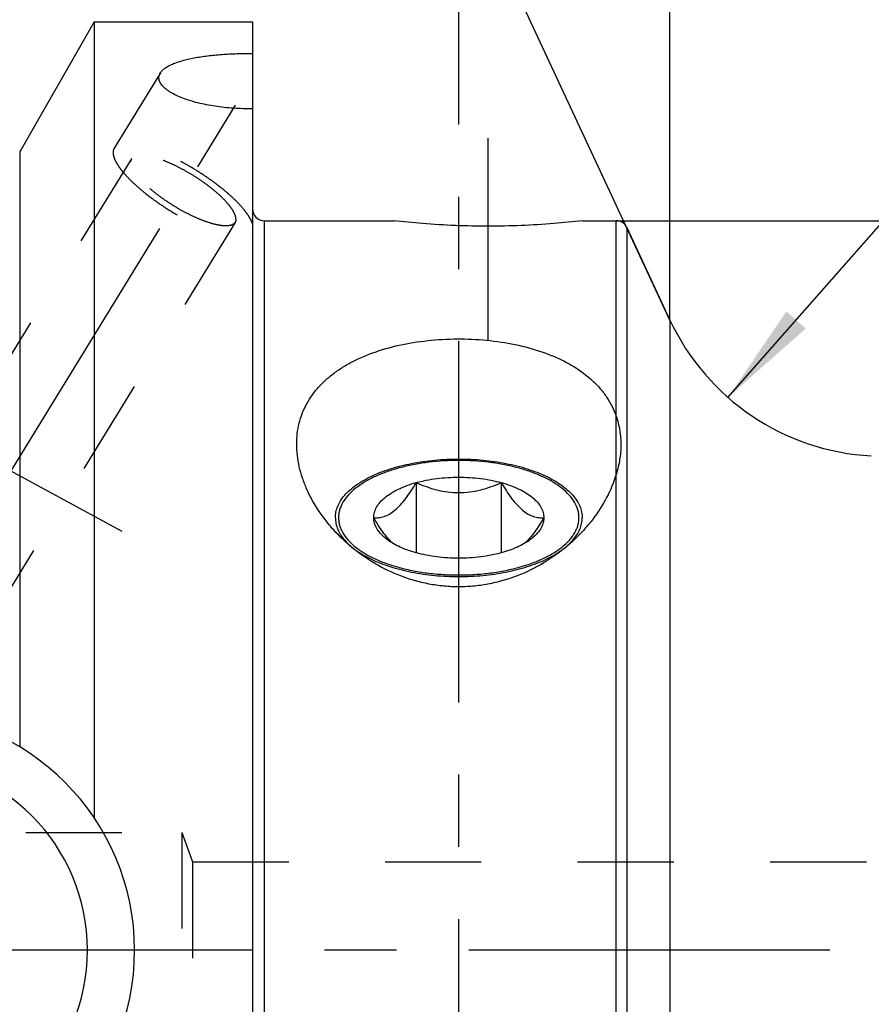
# Model space of a CAD drawing. Units: millimetres. Extents: x 0 to 594, y 0 to 420.
# Drawn here: x 349 to 378, y 223 to 257 of the extents above; entities that cross this region are included whole.
import ezdxf

# ---------------------------------------------------------------- set-up
doc = ezdxf.new("R2010")
doc.units = ezdxf.units.MM
doc.header["$LTSCALE"] = 32.67
doc.linetypes.add('CENTER', pattern=[0.6, 0.375, -0.075, 0.075, -0.075])
doc.linetypes.add('HIDDEN', pattern=[0.2, 0.1, -0.1])
doc.layers.get('0').update_dxf_attribs({"linetype": 'CONTINUOUS'})
for name, color, linetype in [('10003945_CL', 7, 'CONTINUOUS'), ('606770350-000-00-ED1_HATCH', 7, 'CONTINUOUS'), ('606770350-000_AXIS', 7, 'CONTINUOUS'), ('606770634-000_AXIS', 7, 'CONTINUOUS'), ('606770634-000_CL', 7, 'CONTINUOUS'), ('606770634-000_HL', 7, 'CONTINUOUS')]:
    doc.layers.add(name, color=color, linetype=linetype)
doc.styles.get("Standard").update_dxf_attribs({"font": 'TXT.SHX', "width": 0.7})
doc.styles.add('TEXTSTYLE_3', font='gdt', dxfattribs={"width": 0.7})
doc.dimstyles.new('DIMSTYLE_2', dxfattribs={"dimtxt": 3.5, "dimasz": 3.5, "dimexe": 0.18, "dimexo": 0.0625, "dimgap": 0.09, "dimtad": 1, "dimdec": 3, "dimdsep": 46, "dimtxsty": 'STANDARD', "dimblk": '_FILLED', "dimblk1": '_FILLED', "dimblk2": '_FILLED', "dimcen": 0.09, "dimclrt": 2, "dimadec": 0, "dimazin": 0, "dimtp": 0.15, "dimtm": 0.15, "dimtfac": 1, "dimtdec": 3, "dimtofl": 0, "dimtmove": 0, "dimatfit": 3, "dimldrblk": '_FILLED', "dimfxl": 1, "dimtolj": 1, "dimarcsym": 0})
doc.dimstyles.new('DIMSTYLE_3', dxfattribs={"dimtxt": 3.5, "dimasz": 3.5, "dimexe": 0.18, "dimexo": 0.0625, "dimgap": 0.09, "dimtad": 1, "dimdec": 3, "dimdsep": 46, "dimtxsty": 'STANDARD', "dimblk": '_FILLED', "dimblk1": '_FILLED', "dimblk2": '_FILLED', "dimcen": 0.09, "dimclrt": 2, "dimadec": 0, "dimazin": 0, "dimtp": 0.1, "dimtm": 0.1, "dimtfac": 1, "dimtdec": 3, "dimtofl": 0, "dimtmove": 0, "dimatfit": 3, "dimldrblk": '_FILLED', "dimfxl": 1, "dimtolj": 1, "dimarcsym": 0})
doc.dimstyles.new('DIMSTYLE_4', dxfattribs={"dimtxt": 3.5, "dimasz": 3.5, "dimexe": 0.18, "dimexo": 0.0625, "dimgap": 0.09, "dimtad": 1, "dimdec": 3, "dimdsep": 46, "dimtxsty": 'STANDARD', "dimblk": '_FILLED', "dimblk1": '_FILLED', "dimblk2": '_FILLED', "dimcen": 0.09, "dimclrt": 2, "dimadec": 0, "dimazin": 0, "dimtp": 0.1, "dimtm": 0.1, "dimtfac": 1, "dimtdec": 3, "dimtofl": 0, "dimtmove": 0, "dimatfit": 3, "dimldrblk": '_FILLED', "dimfxl": 1, "dimtolj": 1, "dimarcsym": 0})
doc.dimstyles.new('DIMSTYLE_5', dxfattribs={"dimtxt": 3.5, "dimasz": 3.5, "dimexe": 0.18, "dimexo": 0.0625, "dimgap": 0.09, "dimtad": 1, "dimdec": 3, "dimdsep": 46, "dimtxsty": 'STANDARD', "dimblk": '_FILLED', "dimblk1": '_FILLED', "dimblk2": '_FILLED', "dimcen": 0.09, "dimclrt": 2, "dimadec": 0, "dimazin": 0, "dimtp": 0.5, "dimtm": 0.5, "dimtfac": 1, "dimtdec": 3, "dimtofl": 0, "dimtmove": 0, "dimatfit": 3, "dimldrblk": '_FILLED', "dimfxl": 1, "dimtolj": 1, "dimarcsym": 0})

# ---------------------------------------------------------------- blocks, each defined once
blk = doc.blocks.new('_FILLED')
at = {"color": 0, "linetype": 'BYBLOCK'}
blk.add_solid([(0, 0), (-1, 0.125), (-1, -0.125)], dxfattribs=at)
blk = doc.blocks.new('*D5')
at = {"color": 3, "linetype": 'CONTINUOUS'}
for p, q in [((411.246, 225.037), (411.246, 158.534)), ((401.246, 223.584), (401.246, 158.534)), ((401.246, 160.034), (365.84, 160.034)), ((365.84, 160.034), (406.246, 160.034)), ((417.246, 160.034), (406.246, 160.034)), ((411.246, 160.034), (417.246, 160.034))]:
    blk.add_line(p, q, dxfattribs=at)
at = {"color": 3, "linetype": 'CONTINUOUS', "xscale": 3.5, "yscale": 3.5, "zscale": 3.5}
blk.add_blockref('_FILLED', (401.246, 160.034), dxfattribs=at)
at = {"color": 3, "linetype": 'CONTINUOUS', "xscale": 3.5, "yscale": 3.5, "zscale": 3.5, "rotation": 180}
blk.add_blockref('_FILLED', (411.246, 160.034), dxfattribs=at)
at = {"color": 2, "linetype": 'CONTINUOUS', "insert": (396.757, 164.409), "char_height": 3.5, "width": 30.91667, "attachment_point": 3, "line_spacing_factor": 0.9}
blk.add_mtext('10\\PVERSTELLWEG', dxfattribs=at)
blk = doc.blocks.new('*D6')
at = {"color": 3, "linetype": 'CONTINUOUS'}
for p, q in [((330.246, 247.196), (330.246, 286.534)), ((450.246, 236.082), (450.246, 286.534)), ((330.246, 285.034), (390.246, 285.034)), ((450.246, 285.034), (390.246, 285.034))]:
    blk.add_line(p, q, dxfattribs=at)
at = {"color": 3, "linetype": 'CONTINUOUS', "xscale": 3.5, "yscale": 3.5, "zscale": 3.5, "rotation": 180}
blk.add_blockref('_FILLED', (330.246, 285.034), dxfattribs=at)
at = {"color": 3, "linetype": 'CONTINUOUS', "xscale": 3.5, "yscale": 3.5, "zscale": 3.5}
blk.add_blockref('_FILLED', (450.246, 285.034), dxfattribs=at)
at = {"color": 2, "linetype": 'CONTINUOUS', "insert": (390.246, 289.409), "char_height": 3.5, "width": 7.5, "attachment_point": 2, "line_spacing_factor": 0.9}
blk.add_mtext('120', dxfattribs=at)
blk = doc.blocks.new('*D7')
at = {"color": 3, "linetype": 'CONTINUOUS'}
blk.add_line((373.381, 243.789), (388.266, 260.714), dxfattribs=at)
at = {"color": 3, "linetype": 'CONTINUOUS', "xscale": 3.5, "yscale": 3.5, "zscale": 3.5, "rotation": 228.6676842111}
blk.add_blockref('_FILLED', (373.381, 243.789), dxfattribs=at)
at = {"color": 2, "linetype": 'CONTINUOUS', "insert": (381.349, 259.473), "char_height": 3.5, "width": 5.5, "attachment_point": 1, "rotation": 48.6677, "line_spacing_factor": 0.9}
blk.add_mtext('R8', dxfattribs=at)
blk = doc.blocks.new('*D8')
at = {"color": 3, "linetype": 'CONTINUOUS'}
for q in [(371.414, 266.571), (362.896, 264.682)]:
    blk.add_line((371.414, 246.416), q, dxfattribs=at)
for start, end in [(90, 102.5), (102.5, 115)]:
    blk.add_arc((371.414, 246.416), 18.655, start, end, dxfattribs=at)
for points in [[(366.68, 264.911), (363.53, 263.323), (366.973, 264.086)], [(367.97, 264.307), (371.414, 265.071), (367.888, 265.178)]]:
    blk.add_solid(points, dxfattribs=at)
at = {"color": 2, "linetype": 'CONTINUOUS', "insert": (369.809, 272.021), "char_height": 3.5, "width": 7.58333, "attachment_point": 2, "rotation": 3.5865, "line_spacing_factor": 0.9}
blk.add_mtext('25\\Fgdt;{\\Fgdt;~}', dxfattribs=at)
blk = doc.blocks.new('*D12')
at = {"color": 3, "linetype": 'CONTINUOUS'}
for p, q in [((369.321, 249.784), (506.746, 249.784)), ((505.246, 249.784), (505.246, 225.034)), ((505.246, 200.284), (505.246, 225.034)), ((369.409, 200.284), (506.746, 200.284))]:
    blk.add_line(p, q, dxfattribs=at)
at = {"color": 3, "linetype": 'CONTINUOUS', "xscale": 3.5, "yscale": 3.5, "zscale": 3.5}
for p, rotation in [((505.246, 249.784), 90), ((505.246, 200.284), 270)]:
    blk.add_blockref('_FILLED', p, dxfattribs=dict(at, rotation=rotation))
at = {"color": 2, "linetype": 'CONTINUOUS', "insert": (500.871, 225.034), "char_height": 3.5, "width": 14.66667, "attachment_point": 2, "rotation": 90, "line_spacing_factor": 0.9, "style": 'TEXTSTYLE_3'}
blk.add_mtext('{\\Fgdt;n}\\FTXT.SHX;49.5', dxfattribs=at)
blk = doc.blocks.new('HATCHING_BL5', base_point=(371.835, 222.703))
at = {"layer": '606770350-000-00-ED1_HATCH', "color": 9, "linetype": 'CENTER'}
blk.add_line((364.246, 155.034), (364.246, 290.034), dxfattribs=at)

msp = doc.modelspace()

# ---------------------------------------------------------------- linework, layer by layer
at = {"layer": '10003945_CL', "color": 7, "linetype": 'CONTINUOUS'}
for p, q in [((362.8022, 240.8999), (362.8022, 238.519)), ((365.689, 240.8999), (365.689, 238.519))]:
    msp.add_line(p, q, dxfattribs=at)
for points, knots in [([(364.2456, 241.6522), (363.909, 241.6522), (363.4083, 241.6231), (362.7581, 241.5239), (362.2981, 241.4223), (361.868, 241.2944), (361.4745, 241.1422), (361.1235, 240.9679), (360.9119, 240.8326), (360.8155, 240.7614)], [0, 0, 0, 0, 0.2808226, 0.4171042, 0.5484788, 0.6735312, 0.791043, 0.9000642, 1, 1, 1, 1]), ([(367.6757, 240.7614), (367.5794, 240.8326), (367.3677, 240.9679), (367.0167, 241.1422), (366.6232, 241.2944), (366.1932, 241.4223), (365.7331, 241.5239), (365.0829, 241.6231), (364.5822, 241.6522), (364.2456, 241.6522)], [0, 0, 0, 0, 0.0999358, 0.208957, 0.3264688, 0.4515212, 0.5828958, 0.7191774, 1, 1, 1, 1]), ([(361.3589, 239.7094), (361.416, 239.7063), (361.5347, 239.7091), (361.7167, 239.7487), (361.9042, 239.8328), (362.0927, 239.9664), (362.2788, 240.1478), (362.4602, 240.3701), (362.6359, 240.6244), (362.7471, 240.8059), (362.8022, 240.8999)], [0, 0, 0, 0, 0.0871617, 0.1796632, 0.281777, 0.3977829, 0.5296786, 0.6761811, 0.8340593, 1, 1, 1, 1]), ([(361.3589, 239.7094), (361.3589, 239.7698), (361.3765, 239.8944), (361.4537, 240.0742), (361.5787, 240.2458), (361.7484, 240.4068), (361.9599, 240.5554), (362.2096, 240.6894), (362.4935, 240.8068), (362.6963, 240.8707), (362.8022, 240.8999)], [0, 0, 0, 0, 0.0909426, 0.186907, 0.2919012, 0.4084744, 0.5378249, 0.6800808, 0.83456, 1, 1, 1, 1]), ([(362.8022, 240.8999), (362.914, 240.9306), (363.1448, 240.9844), (363.6252, 241.0614), (364.2456, 241.0992), (364.866, 241.0614), (365.3464, 240.9844), (365.5772, 240.9306), (365.689, 240.8999)], [0, 0, 0, 0, 0.1192437, 0.2433959, 0.5, 0.7566041, 0.8807563, 1, 1, 1, 1]), ([(362.8022, 240.8999), (362.915, 240.8503), (363.1447, 240.758), (363.501, 240.6484), (363.8694, 240.5766), (364.2456, 240.5513), (364.6218, 240.5766), (364.9903, 240.6484), (365.3465, 240.758), (365.5762, 240.8503), (365.689, 240.8999)], [0, 0, 0, 0, 0.1237501, 0.2484078, 0.3739269, 0.5, 0.6260731, 0.7515923, 0.8762499, 1, 1, 1, 1]), ([(365.689, 240.8999), (365.7949, 240.8707), (365.9977, 240.8068), (366.2816, 240.6894), (366.5313, 240.5554), (366.7428, 240.4068), (366.9125, 240.2458), (367.0375, 240.0742), (367.1147, 239.8944), (367.1324, 239.7698), (367.1324, 239.7094)], [0, 0, 0, 0, 0.16544, 0.3199192, 0.4621751, 0.5915256, 0.7080988, 0.813093, 0.9090574, 1, 1, 1, 1]), ([(365.689, 240.8999), (365.7441, 240.8059), (365.8553, 240.6244), (366.0311, 240.3701), (366.2125, 240.1478), (366.3985, 239.9664), (366.587, 239.8328), (366.7745, 239.7487), (366.9566, 239.7091), (367.0752, 239.7063), (367.1324, 239.7094)], [0, 0, 0, 0, 0.1659407, 0.323819, 0.4703215, 0.6022171, 0.718223, 0.8203368, 0.9128383, 1, 1, 1, 1]), ([(360.8155, 240.7614), (360.7221, 240.6923), (360.5529, 240.5491), (360.3497, 240.306), (360.236, 240.0877), (360.1847, 239.9116), (360.1653, 239.7808), (360.1645, 239.6497), (360.1822, 239.5188), (360.2184, 239.3889), (360.2925, 239.2142), (360.434, 239.0001), (360.6672, 238.7641), (360.963, 238.546), (361.3162, 238.3489), (361.7208, 238.1759), (362.17, 238.0301), (362.6558, 237.9139), (363.1698, 237.8294), (363.7029, 237.7781), (364.0639, 237.7666), (364.2456, 237.7666)], [0, 0, 0, 0, 0.0566233, 0.1074408, 0.1534662, 0.1752471, 0.1965426, 0.2176631, 0.2389302, 0.2606559, 0.2831255, 0.3311623, 0.3845404, 0.4439674, 0.5095867, 0.58112, 0.6579771, 0.7393378, 0.8242139, 0.9114943, 1, 1, 1, 1]), ([(364.2456, 237.7666), (364.4273, 237.7666), (364.7883, 237.7781), (365.3214, 237.8294), (365.8354, 237.9139), (366.3212, 238.0301), (366.7704, 238.1759), (367.1751, 238.3489), (367.5282, 238.546), (367.824, 238.7641), (368.0572, 239.0001), (368.1987, 239.2142), (368.2728, 239.3889), (368.309, 239.5188), (368.3268, 239.6497), (368.3259, 239.7808), (368.3065, 239.9116), (368.2552, 240.0877), (368.1415, 240.306), (367.9383, 240.5491), (367.7692, 240.6923), (367.6757, 240.7614)], [0, 0, 0, 0, 0.0885057, 0.1757861, 0.2606622, 0.3420229, 0.41888, 0.4904133, 0.5560326, 0.6154596, 0.6688377, 0.7168745, 0.7393441, 0.7610698, 0.7823369, 0.8034574, 0.8247529, 0.8465338, 0.8925592, 0.9433767, 1, 1, 1, 1]), ([(361.9981, 238.8469), (361.9394, 238.9021), (361.8242, 239.0254), (361.6635, 239.2322), (361.5074, 239.4628), (361.4081, 239.6255), (361.3589, 239.7094)], [0, 0, 0, 0, 0.2246256, 0.4690919, 0.7289419, 1, 1, 1, 1]), ([(361.8188, 238.965), (361.7484, 239.0171), (361.6218, 239.1251), (361.4729, 239.3101), (361.3943, 239.4766), (361.3639, 239.6102), (361.3589, 239.6766), (361.3589, 239.7094)], [0, 0, 0, 0, 0.2896903, 0.5478194, 0.7807478, 0.8913206, 1, 1, 1, 1]), ([(367.1324, 239.7094), (367.0831, 239.6255), (366.9839, 239.4628), (366.8278, 239.2322), (366.6671, 239.0254), (366.5518, 238.9021), (366.4931, 238.8469)], [0, 0, 0, 0, 0.2710581, 0.5309081, 0.7753745, 1, 1, 1, 1]), ([(367.1324, 239.7094), (367.1324, 239.6766), (367.1273, 239.6102), (367.0969, 239.4766), (367.0184, 239.3101), (366.8694, 239.1251), (366.7428, 239.0171), (366.6725, 238.965)], [0, 0, 0, 0, 0.1086794, 0.2192522, 0.4521806, 0.7103097, 1, 1, 1, 1]), ([(362.8022, 238.519), (362.7059, 238.5455), (362.5206, 238.6032), (362.259, 238.7077), (362.025, 238.8261), (361.8835, 238.9172), (361.8188, 238.965)], [0, 0, 0, 0, 0.276163, 0.5359937, 0.7776541, 1, 1, 1, 1]), ([(366.6725, 238.965), (366.6078, 238.9172), (366.4663, 238.8261), (366.2323, 238.7077), (365.9707, 238.6032), (365.7853, 238.5455), (365.689, 238.519)], [0, 0, 0, 0, 0.2223459, 0.4640063, 0.723837, 1, 1, 1, 1]), ([(365.689, 238.519), (365.5772, 238.4882), (365.3464, 238.4345), (364.866, 238.3574), (364.2456, 238.3196), (363.6252, 238.3574), (363.1448, 238.4345), (362.914, 238.4882), (362.8022, 238.519)], [0, 0, 0, 0, 0.1192437, 0.2433959, 0.5, 0.7566041, 0.8807563, 1, 1, 1, 1])]:
    msp.add_open_spline(points, degree=3, knots=knots, dxfattribs=at)
at = {"layer": '606770350-000_AXIS', "color": 3, "linetype": 'CENTER'}
msp.add_line((455.2456, 225.0342), (259.8456, 225.0342), dxfattribs=at)
at = {"layer": '606770634-000_AXIS', "color": 3, "linetype": 'CENTER'}
for p, q in [((337.4314, 222.3851), (357.9405, 255.7656)), ((365.2456, 245.7466), (365.2456, 252.5842)), ((330.661, 251.2656), (352.8104, 239.2489))]:
    msp.add_line(p, q, dxfattribs=at)
at = {"layer": '606770634-000_CL', "color": 7, "linetype": 'CONTINUOUS'}
for p, q in [((351.8766, 256.5342), (349.3456, 252.1283)), ((351.8766, 256.5342), (351.8766, 229.525)), ((351.8766, 256.5342), (357.2456, 256.5342)), ((357.2456, 256.5342), (357.2456, 193.5342)), ((349.3456, 252.1283), (349.3456, 231.9321)), ((357.6456, 249.7842), (362.0456, 249.7842)), ((368.4456, 249.7842), (369.5882, 249.7842)), ((369.9508, 249.5533), (371.4138, 246.4157))]:
    msp.add_line(p, q, dxfattribs=at)
at = {"layer": '606770634-000_CL', "color": 9, "linetype": 'CONTINUOUS'}
for p, q in [((357.6456, 249.7842), (357.6456, 200.2842)), ((369.5882, 200.2842), (369.5882, 249.7842)), ((369.9508, 249.5533), (369.9508, 200.5152)), ((371.4138, 246.4157), (371.4138, 203.6528))]:
    msp.add_line(p, q, dxfattribs=at)
at = {"layer": '606770634-000_CL', "color": 7, "linetype": 'CONTINUOUS'}
for centre, radius, start, end in [((357.6456, 250.1842), 0.4, 180, 270), ((369.5882, 249.3842), 0.4, 25, 90), ((378.6643, 249.7966), 8, 205, 267), ((345.1956, 225.0342), 8.05, 270, 90)]:
    msp.add_arc(centre, radius, start, end, dxfattribs=at)
at = {"layer": '606770634-000_CL', "color": 9, "linetype": 'CONTINUOUS'}
msp.add_arc((345.1956, 225.0342), 6.45, 270, 90, dxfattribs=at)
at = {"layer": '606770634-000_CL', "color": 7, "linetype": 'CONTINUOUS'}
for points, knots in [([(354.1193, 254.7993), (354.1375, 254.829), (354.185, 254.8874), (354.2773, 254.9646), (354.3932, 255.0365), (354.5313, 255.1028), (354.6898, 255.1636), (354.867, 255.2186), (355.061, 255.2678), (355.3463, 255.3271), (355.731, 255.385), (356.2175, 255.4317), (356.7264, 255.4582), (357.0715, 255.4628), (357.2456, 255.4619)], [0, 0, 0, 0, 0.0319495, 0.068387, 0.1099209, 0.1567257, 0.2086916, 0.2655284, 0.3268352, 0.3921468, 0.5327722, 0.6834308, 0.8403276, 1, 1, 1, 1]), ([(357.2456, 253.5813), (357.0306, 253.5795), (356.6055, 253.5918), (355.9859, 253.6581), (355.4945, 253.7537), (355.132, 253.8548), (354.888, 253.9386), (354.6692, 254.0313), (354.4793, 254.1313), (354.3216, 254.2371), (354.2152, 254.3324), (354.151, 254.4108), (354.1044, 254.4836), (354.075, 254.5607), (354.0684, 254.6378), (354.0744, 254.6936), (354.0913, 254.7482), (354.109, 254.7826), (354.1193, 254.7993)], [0, 0, 0, 0, 0.1745695, 0.3448504, 0.5054425, 0.5802361, 0.6502682, 0.7147391, 0.7729258, 0.824282, 0.8685992, 0.8882363, 0.9063365, 0.9387542, 0.9538665, 0.9687985, 0.984028, 1, 1, 1, 1]), ([(368.4456, 249.7842), (368.1223, 249.7472), (367.0583, 249.6434), (365.2456, 249.5695), (363.4329, 249.6434), (362.3689, 249.7472), (362.0456, 249.7842)], [0, 0, 0, 0, 0.1522509, 0.5, 0.8477491, 1, 1, 1, 1]), ([(358.7456, 242.2035), (358.7456, 242.3233), (358.7593, 242.5617), (358.8229, 242.9127), (358.9299, 243.2516), (359.0802, 243.5756), (359.2731, 243.8825), (359.5074, 244.17), (359.7812, 244.4366), (360.0925, 244.6807), (360.4387, 244.9015), (360.9517, 245.1685), (361.6647, 245.436), (362.5884, 245.6517), (363.5657, 245.7683), (364.565, 245.7862), (365.5541, 245.7053), (366.5007, 245.5254), (367.241, 245.2888), (367.7822, 245.0462), (368.2654, 244.7803), (368.6959, 244.4621), (369.0528, 244.0925), (369.2758, 243.7993), (369.4569, 243.4875), (369.5495, 243.2679), (369.5882, 243.1563)], [0, 0, 0, 0, 0.0264254, 0.0525123, 0.0784829, 0.1045864, 0.1310811, 0.1582129, 0.1861954, 0.2151941, 0.2453176, 0.2766157, 0.3426121, 0.4126045, 0.4853628, 0.5592974, 0.6326765, 0.7038345, 0.7713854, 0.8035314, 0.8345026, 0.8929379, 0.9206661, 0.9475984, 0.9739591, 1, 1, 1, 1]), ([(369.5882, 243.1563), (369.6152, 243.0788), (369.6613, 242.9192), (369.7258, 242.5923), (369.7456, 242.3409), (369.7456, 242.1737)], [0, 0, 0, 0, 0.2466244, 0.4979877, 1, 1, 1, 1]), ([(369.5882, 241.1805), (369.4248, 240.6384), (369.0719, 239.9889), (368.5165, 239.3148), (368.0791, 238.8624), (367.4487, 238.3504), (366.5825, 237.8549), (365.7825, 237.5665), (365.1095, 237.4249), (364.5918, 237.3665), (364.0698, 237.3583), (363.55, 237.4004), (363.0386, 237.4917), (362.3797, 237.6741), (361.6049, 238.007), (360.7766, 238.5442), (360.182, 239.0823), (359.7755, 239.5503), (359.4257, 240.0255), (359.1425, 240.5287), (358.9382, 241.0486), (358.8283, 241.435), (358.7612, 241.82), (358.7456, 242.0768), (358.7456, 242.2035)], [0, 0, 0, 0, 0.1130951, 0.1434631, 0.1745491, 0.2386298, 0.3049478, 0.3729765, 0.4074723, 0.4421415, 0.4768812, 0.511585, 0.5461483, 0.5804728, 0.6479914, 0.71361, 0.7768352, 0.8074426, 0.8373038, 0.8946071, 0.9220757, 0.9487558, 0.9746998, 1, 1, 1, 1]), ([(369.7456, 242.1737), (369.7456, 242.0909), (369.7391, 241.9254), (369.7089, 241.6775), (369.6586, 241.4287), (369.6133, 241.2638), (369.5882, 241.1805)], [0, 0, 0, 0, 0.2461223, 0.4919213, 0.7414911, 1, 1, 1, 1]), ([(360.0575, 239.7074), (360.0575, 239.7729), (360.0715, 239.9064), (360.1336, 240.1026), (360.2357, 240.2941), (360.3763, 240.479), (360.5538, 240.6558), (360.7664, 240.8233), (361.012, 240.9798), (361.2884, 241.1241), (361.593, 241.2548), (362.0427, 241.4128), (362.6557, 241.566), (363.4354, 241.6769), (364.2456, 241.7143), (365.0558, 241.6769), (365.8355, 241.566), (366.4485, 241.4128), (366.8982, 241.2548), (367.2028, 241.1241), (367.4792, 240.9798), (367.7249, 240.8233), (367.9374, 240.6558), (368.1149, 240.479), (368.2555, 240.2941), (368.3576, 240.1026), (368.4198, 239.9064), (368.4337, 239.7729), (368.4337, 239.7074)], [0, 0, 0, 0, 0.0196239, 0.0398724, 0.0612935, 0.0843107, 0.109212, 0.1361607, 0.1652157, 0.196351, 0.2294733, 0.2644348, 0.3390465, 0.4183178, 0.5, 0.5816822, 0.6609535, 0.7355652, 0.7705267, 0.803649, 0.8347843, 0.8638393, 0.890788, 0.9156893, 0.9387065, 0.9601276, 0.9803761, 1, 1, 1, 1]), ([(360.0575, 239.7074), (360.0575, 239.6419), (360.0715, 239.5084), (360.1336, 239.3122), (360.2357, 239.1207), (360.3763, 238.9358), (360.5538, 238.759), (360.7664, 238.5915), (361.012, 238.435), (361.2884, 238.2907), (361.593, 238.16), (362.0427, 238.002), (362.6557, 237.8488), (363.4354, 237.7379), (364.2456, 237.7005), (365.0558, 237.7379), (365.8355, 237.8488), (366.4485, 238.002), (366.8982, 238.16), (367.2028, 238.2907), (367.4792, 238.435), (367.7249, 238.5915), (367.9374, 238.759), (368.1149, 238.9358), (368.2555, 239.1207), (368.3576, 239.3122), (368.4198, 239.5084), (368.4337, 239.6419), (368.4337, 239.7074)], [0, 0, 0, 0, 0.0196239, 0.0398724, 0.0612935, 0.0843107, 0.109212, 0.1361607, 0.1652157, 0.196351, 0.2294733, 0.2644348, 0.3390465, 0.4183178, 0.5, 0.5816822, 0.6609535, 0.7355652, 0.7705267, 0.803649, 0.8347843, 0.8638393, 0.890788, 0.9156893, 0.9387065, 0.9601276, 0.9803761, 1, 1, 1, 1])]:
    msp.add_open_spline(points, degree=3, knots=knots, dxfattribs=at)
at = {"layer": '606770634-000_HL', "color": 6, "linetype": 'HIDDEN'}
for p, q in [((354.1195, 254.7997), (352.5525, 252.2493)), ((353.1362, 251.8907), (348.27, 243.9706)), ((356.6551, 249.7287), (343.7042, 228.6499)), ((362.0456, 249.7842), (362.0483, 249.7839)), ((368.4429, 249.7839), (368.4456, 249.7842)), ((357.2387, 249.3701), (357.2456, 249.3821)), ((357.246, 249.382), (357.2387, 249.3701)), ((343.0153, 229.0342), (354.8456, 229.0342)), ((354.8456, 229.0342), (354.8456, 221.0342)), ((354.8456, 229.0342), (355.2096, 228.0342)), ((355.2096, 228.0342), (355.2096, 222.0342)), ((355.2096, 228.0342), (380.6507, 228.0342))]:
    msp.add_line(p, q, dxfattribs=at)
for points, knots in [([(352.5525, 252.2493), (352.5384, 252.2263), (352.5171, 252.1727), (352.5108, 252.0816), (352.5279, 251.9797), (352.5676, 251.8675), (352.6292, 251.7456), (352.7122, 251.6149), (352.816, 251.4765), (352.9877, 251.2754), (353.2482, 251.0162), (353.6111, 250.7075), (354.0224, 250.402), (354.4665, 250.1113), (354.9265, 249.8465), (355.3849, 249.6177), (355.8242, 249.4334), (356.1733, 249.3182), (356.4302, 249.2559), (356.6005, 249.2259), (356.7547, 249.2108), (356.8913, 249.211), (357.0093, 249.2263), (357.1079, 249.2571), (357.1864, 249.3039), (357.2246, 249.3471), (357.2387, 249.3701)], [0, 0, 0, 0, 0.0134501, 0.0281469, 0.0450238, 0.0646392, 0.0872656, 0.1129855, 0.1417552, 0.1734429, 0.2447167, 0.3247157, 0.4107971, 0.4999977, 0.5891984, 0.6752802, 0.7552797, 0.8265542, 0.8582423, 0.8870124, 0.9127327, 0.9353595, 0.9549753, 0.9718526, 0.9865496, 1, 1, 1, 1]), ([(357.2456, 249.6874), (357.2336, 249.7228), (357.2026, 249.7964), (357.1415, 249.9077), (357.0635, 250.0258), (356.9321, 250.1984), (356.7282, 250.4234), (356.4925, 250.6446), (356.2794, 250.8259), (356.0439, 251.014), (355.7295, 251.2434), (355.3321, 251.5023), (354.9217, 251.7408), (354.5108, 251.9515), (354.1118, 252.1281), (353.7368, 252.2654), (353.4426, 252.3471), (353.2281, 252.3876), (353.0865, 252.4047), (352.9584, 252.4098), (352.8449, 252.4029), (352.7466, 252.3838), (352.664, 252.3524), (352.5978, 252.3083), (352.5651, 252.2697), (352.5525, 252.2493)], [0, 0, 0, 0, 0.0197053, 0.0419804, 0.0668511, 0.0942678, 0.1562592, 0.2266797, 0.2645212, 0.3037861, 0.3855077, 0.4696112, 0.5537605, 0.6356174, 0.7129343, 0.7836494, 0.8459964, 0.8736073, 0.8986786, 0.9211557, 0.9410577, 0.9585073, 0.9737793, 0.9873616, 1, 1, 1, 1]), ([(353.1362, 251.8907), (353.1265, 251.8749), (353.1114, 251.8387), (353.1073, 251.7999), (353.1073, 251.7799)], [0, 0, 0, 0, 0.4810341, 1, 1, 1, 1]), ([(356.684, 249.8395), (356.684, 249.8627), (356.6777, 249.9129), (356.6538, 249.9904), (356.615, 250.0747), (356.5618, 250.165), (356.4945, 250.2608), (356.3822, 250.4005), (356.2095, 250.5817), (355.9663, 250.7994), (355.6872, 251.0179), (355.3816, 251.2298), (355.0598, 251.4279), (354.7326, 251.6054), (354.4112, 251.7565), (354.1065, 251.876), (353.8661, 251.9489), (353.6901, 251.9868), (353.5736, 252.004), (353.4683, 252.0112), (353.375, 252.0083), (353.2943, 251.9952), (353.2266, 251.9717), (353.1726, 251.9376), (353.1462, 251.907), (353.1362, 251.8907)], [0, 0, 0, 0, 0.0158634, 0.0341378, 0.0551101, 0.0788941, 0.1054868, 0.134804, 0.2009699, 0.2757627, 0.357039, 0.4423412, 0.5290303, 0.6144065, 0.6958274, 0.7708288, 0.8372567, 0.8667199, 0.8934652, 0.9174045, 0.9385297, 0.9569469, 0.9729315, 0.9870054, 1, 1, 1, 1]), ([(356.6551, 249.7287), (356.6451, 249.7124), (356.6186, 249.6818), (356.5646, 249.6477), (356.4969, 249.6242), (356.4162, 249.6111), (356.3229, 249.6082), (356.2176, 249.6154), (356.1012, 249.6326), (355.9251, 249.6705), (355.6847, 249.7434), (355.38, 249.8629), (355.0586, 250.014), (354.7315, 250.1915), (354.4096, 250.3896), (354.104, 250.6015), (353.8249, 250.82), (353.5817, 251.0377), (353.4091, 251.2189), (353.2967, 251.3586), (353.2294, 251.4544), (353.1762, 251.5447), (353.1375, 251.629), (353.1135, 251.7065), (353.1073, 251.7567), (353.1073, 251.7799)], [0, 0, 0, 0, 0.0129946, 0.0270685, 0.0430531, 0.0614703, 0.0825955, 0.1065348, 0.1332801, 0.1627433, 0.2291712, 0.3041726, 0.3855935, 0.4709697, 0.5576588, 0.642961, 0.7242373, 0.7990301, 0.865196, 0.8945132, 0.9211059, 0.9448899, 0.9658622, 0.9841366, 1, 1, 1, 1]), ([(356.684, 249.8395), (356.684, 249.8195), (356.6798, 249.7807), (356.6648, 249.7445), (356.6551, 249.7287)], [0, 0, 0, 0, 0.5189659, 1, 1, 1, 1])]:
    msp.add_open_spline(points, degree=3, knots=knots, dxfattribs=at)

# ---------------------------------------------------------------- block references
msp.add_blockref('HATCHING_BL5', (371.8354, 222.7035))

# ---------------------------------------------------------------- dimensions: what is measured, and where the dimension line sits
at = {"color": 3, "linetype": 'CONTINUOUS'}
dim = msp.add_linear_dim(base=(450.2456, 285.0342), p1=(330.2456, 247.1964), p2=(450.2456, 236.0822), dimstyle='DIMSTYLE_2', dxfattribs=at)
dim.commit()
dim.dimension.update_dxf_attribs({"geometry": '*D6', "text_midpoint": (386.4956, 287.6592), "dimtype": 160})
dim = msp.add_angular_dim_2l(base=(367.3761, 264.6286), line1=((371.4138, 266.5708), (371.4138, 246.4157)), line2=((371.4138, 246.4157), (362.8959, 264.6824)), dimstyle='DIMSTYLE_5', dxfattribs=at)
dim.commit()
dim.dimension.update_dxf_attribs({"geometry": '*D8', "text_midpoint": (371.6297, 271.1811), "dimtype": 162})
dim = msp.add_radius_dim(center=(378.6643, 249.7966), mpoint=(373.3809, 243.7895), dimstyle='DIMSTYLE_4', dxfattribs=at)
dim.commit()
dim.dimension.update_dxf_attribs({"geometry": '*D7', "text_midpoint": (384.479, 260.3826), "dimtype": 164})
dim = msp.add_linear_dim(base=(505.2456, 249.7842), p1=(369.4087, 200.2842), p2=(369.3215, 249.7842), angle=90, text='%%c<>', dimstyle='DIMSTYLE_2', dxfattribs=at)
dim.commit()
dim.dimension.update_dxf_attribs({"geometry": '*D12', "text_midpoint": (504.2635, 221.7562), "dimtype": 160})
dim = msp.add_linear_dim(base=(411.2456, 160.0342), p1=(401.2456, 223.5842), p2=(411.2456, 225.0365), text='<>\\PVERSTELLWEG', dimstyle='DIMSTYLE_3', dxfattribs=at)
dim.commit()
dim.dimension.update_dxf_attribs({"geometry": '*D5', "text_midpoint": (363.4649, 159.5967), "dimtype": 160})

doc.saveas('drawing.dxf')
